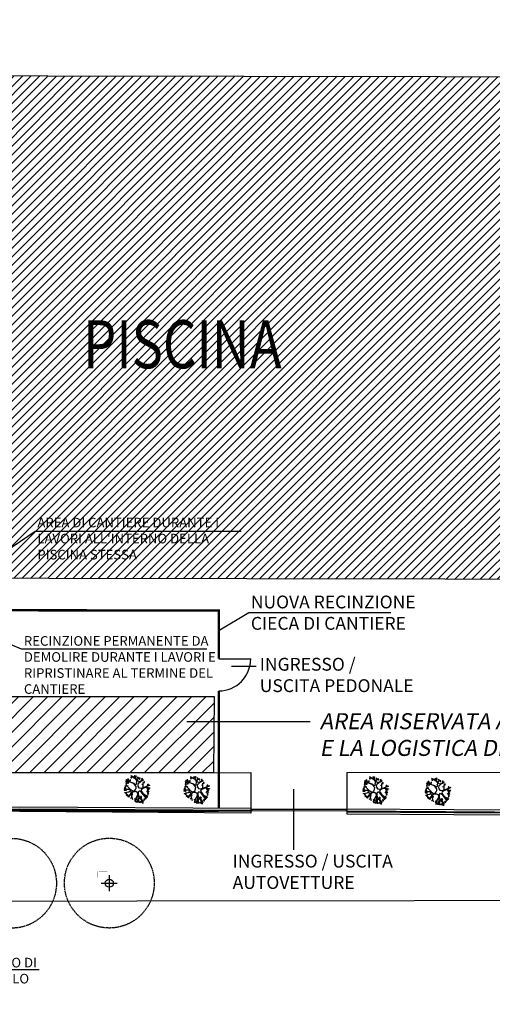
# Model space of a CAD drawing. Extents: x -155950 to -92231, y -67582 to -26723.
# Drawn here: x -107663 to -104714, y -55243 to -49103 of the extents above; entities that cross this region are included whole.
import ezdxf
from ezdxf.enums import TextEntityAlignment as Align

# ---------------------------------------------------------------- set-up
doc = ezdxf.new("R2010")
doc.units = 0
doc.header["$LTSCALE"] = 10
doc.header["$MEASUREMENT"] = 0
doc.linetypes.add('4179REF_PLANIMETRIA$0$DASHED', pattern=[0.75, 0.5, -0.25])
doc.layers.get('0').update_dxf_attribs({"linetype": 'CONTINUOUS'})
for name, color, linetype in [('00_AREE ESTERNE ALBERI', 252, 'CONTINUOUS'), ('00_AREE ESTERNE STADIO', 7, 'CONTINUOUS'), ('00_PISCINA COPERTA', 7, 'CONTINUOUS'), ('00_TESTI', 3, 'CONTINUOUS'), ('_RECINZIONE 1 FASE', 170, 'CONTINUOUS'), ('OLD_ ESTERNO PLONGO', 253, 'CONTINUOUS'), ('PS_RECINZIONI', 242, 'CONTINUOUS'), ('RILIEVO_ VERDE', 8, 'CONTINUOUS'), ('SI_BARACCHE', 170, 'CONTINUOUS'), ('TESTI', 2, 'CONTINUOUS')]:
    doc.layers.add(name, color=color, linetype=linetype)
doc.styles.add('4179REF_PLANIMETRIA$0$ROMANS-ARCH', font='romans.shx', dxfattribs={"width": 0.8, "height": 22})
doc.styles.add('POLI_QUOTE', font='romans.shx', dxfattribs={"width": 0.8})
doc.styles.get("Standard").update_dxf_attribs({"font": 'romans.shx'})
doc.linetypes.add('LIMITE1', pattern='A,6.35,-2.54,[133,ltypeshp.shx,S=2.54,R=0,X=-2.54,Y=0],-2.54,25.4', length=36.83)

# ---------------------------------------------------------------- blocks, each defined once
blk = doc.blocks.new('4179REF_PLANIMETRIA$0$A$C219B6702')
at = {"layer": '00_AREE ESTERNE ALBERI'}
for p, q in [((10080.7, -352), (10080.7, -452)), ((10030.7, -402.7), (10130.7, -402.3))]:
    blk.add_line(p, q, dxfattribs=at)
at = {"layer": '00_AREE ESTERNE ALBERI', "color": 253, "linetype": '4179REF_PLANIMETRIA$0$DASHED'}
for centre in [(10080.7, -402.1), (9470.7, -402.9)]:
    blk.add_circle(centre, 280, dxfattribs=at)
at = {"layer": '00_AREE ESTERNE ALBERI'}
blk.add_circle((10080.7, -402.5), 25, dxfattribs=at)
at = {"layer": '00_AREE ESTERNE STADIO', "const_width": 0.2, "flags": 128}
for points in [[(9395.7, -515.1), (9394.8, -328.6), (9545.7, -328), (9545.9, -514.9)], [(10005.7, -514.3), (10004.8, -327.8), (10155.7, -327.2), (10155.9, -514.1)]]:
    blk.add_lwpolyline(points, dxfattribs=at)
blk = doc.blocks.new('Albero')
at = {"color": 0}
for p, q in [((-0.387, 0.494), (-0.523, 0.635)), ((-0.41, 0.602), (-0.439, 0.677)), ((-0.439, 0.677), (-0.382, 0.574)), ((-0.373, 0.686), (-0.387, 0.653)), ((-0.387, 0.653), (-0.359, 0.602)), ((-0.335, 0.644), (-0.368, 0.686)), ((-0.368, 0.686), (-0.359, 0.593)), ((-0.359, 0.602), (-0.335, 0.644)), ((-0.276, 0.716), (-0.305, 0.675)), ((-0.305, 0.675), (-0.264, 0.634)), ((-0.246, 0.675), (-0.276, 0.716)), ((-0.276, 0.716), (-0.264, 0.645)), ((-0.264, 0.634), (-0.246, 0.675)), ((-0.166, 0.24), (-0.213, 0.696)), ((0.204, 0.466), (-0.073, 0.701)), ((0.04, 0.602), (0.068, 0.705)), ((0.218, 0.597), (0.213, 0.705)), ((0.213, 0.705), (0.228, 0.546)), ((0.281, 0.692), (0.258, 0.651)), ((0.258, 0.651), (0.287, 0.628)), ((0.317, 0.657), (0.281, 0.698)), ((0.281, 0.698), (0.281, 0.628)), ((0.287, 0.628), (0.317, 0.657)), ((0.381, 0.692), (0.352, 0.663)), ((0.352, 0.663), (0.369, 0.622)), ((0.375, 0.692), (0.369, 0.628)), ((0.369, 0.622), (0.393, 0.657)), ((0.393, 0.657), (0.375, 0.692)), ((0.5, 0.635), (0.443, 0.564)), ((0.5, 0.635), (0.453, 0.635)), ((0.453, 0.635), (0.453, 0.588)), ((0.457, 0.527), (0.556, 0.63)), ((0.504, 0.597), (0.5, 0.635)), ((0.556, 0.63), (0.565, 0.611)), ((-0.406, 0.025), (-0.776, 0.015)), ((-0.753, 0.161), (-0.622, 0.128)), ((-0.589, 0.391), (-0.734, 0.541)), ((-0.734, 0.541), (-0.603, 0.419)), ((-0.697, 0.179), (-0.734, 0.156)), ((-0.734, 0.156), (-0.697, 0.128)), ((-0.612, 0.015), (-0.734, 0.123)), ((-0.701, 0.301), (-0.729, 0.278)), ((-0.729, 0.278), (-0.687, 0.245)), ((-0.725, 0.283), (-0.626, 0.269)), ((-0.612, 0.015), (-0.711, -0.083)), ((-0.626, 0.414), (-0.706, 0.466)), ((-0.706, 0.466), (-0.622, 0.377)), ((-0.692, 0.452), (-0.701, 0.386)), ((-0.701, 0.386), (-0.622, 0.377)), ((-0.645, 0.269), (-0.701, 0.306)), ((-0.697, 0.128), (-0.65, 0.142)), ((-0.65, 0.142), (-0.692, 0.184)), ((-0.687, 0.245), (-0.645, 0.269)), ((-0.603, 0.419), (-0.631, 0.55)), ((-0.631, 0.55), (-0.584, 0.414)), ((-0.631, 0.118), (-0.321, 0.015)), ((-0.349, 0.001), (-0.631, 0.118)), ((-0.622, 0.377), (-0.626, 0.414)), ((-0.589, 0.564), (-0.603, 0.531)), ((-0.603, 0.531), (-0.57, 0.494)), ((-0.561, 0.531), (-0.589, 0.569)), ((-0.589, 0.569), (-0.561, 0.48)), ((-0.471, 0.311), (-0.589, 0.391)), ((-0.584, 0.414), (-0.515, 0.392)), ((-0.57, 0.494), (-0.561, 0.531)), ((-0.476, 0.574), (-0.542, 0.569)), ((-0.515, 0.392), (-0.429, 0.377)), ((-0.34, 0.306), (-0.471, 0.311)), ((-0.443, 0.273), (-0.471, 0.245)), ((-0.471, 0.245), (-0.374, 0.265)), ((-0.471, 0.245), (-0.415, 0.226)), ((-0.387, 0.264), (-0.434, 0.278)), ((-0.429, 0.377), (-0.378, 0.381)), ((-0.415, 0.226), (-0.387, 0.264)), ((-0.382, 0.503), (-0.41, 0.602)), ((-0.392, 0.494), (-0.382, 0.503)), ((-0.368, 0.423), (-0.392, 0.494)), ((-0.382, 0.574), (-0.364, 0.536)), ((-0.378, 0.381), (-0.368, 0.423)), ((-0.364, 0.536), (-0.331, 0.442)), ((-0.19, -0.06), (-0.349, 0.001)), ((-0.274, 0.306), (-0.34, 0.306)), ((-0.331, 0.442), (-0.288, 0.372)), ((-0.321, 0.015), (-0.227, 0.006)), ((-0.288, 0.372), (-0.223, 0.283)), ((-0.176, 0.208), (-0.274, 0.306)), ((-0.19, 0.466), (-0.265, 0.578)), ((-0.227, 0.006), (-0.157, 0.015)), ((-0.223, 0.283), (-0.148, 0.212)), ((-0.204, 0.574), (-0.143, 0.583)), ((-0.11, 0.114), (-0.176, 0.208)), ((-0.157, 0.015), (-0.12, 0.034)), ((-0.148, 0.212), (-0.063, 0.165)), ((-0.12, 0.034), (-0.11, 0.114)), ((-0.063, 0.165), (0.031, 0.17)), ((0.031, 0.17), (0.087, 0.226)), ((0.087, 0.226), (0.176, 0.292)), ((0.12, 0.48), (0.096, 0.452)), ((0.096, 0.452), (0.134, 0.414)), ((0.143, 0.179), (0.124, 0.081)), ((0.124, 0.081), (0.148, -0.013)), ((0.157, 0.461), (0.129, 0.485)), ((0.129, 0.485), (0.143, 0.395)), ((0.134, 0.414), (0.157, 0.461)), ((0.171, 0.226), (0.143, 0.179)), ((0.256, 0.25), (0.171, 0.226)), ((0.176, 0.292), (0.199, 0.424)), ((0.199, 0.424), (0.218, 0.597)), ((0.228, 0.546), (0.218, 0.391)), ((0.218, 0.391), (0.228, 0.348)), ((0.228, 0.348), (0.307, 0.381)), ((0.406, 0.25), (0.256, 0.25)), ((0.307, 0.381), (0.457, 0.527)), ((0.364, 0.386), (0.354, 0.311)), ((0.354, 0.311), (0.439, 0.283)), ((0.481, 0.522), (0.364, 0.386)), ((0.504, 0.302), (0.406, 0.25)), ((0.41, 0.24), (0.795, 0.165)), ((0.439, 0.283), (0.631, 0.395)), ((0.453, 0.588), (0.504, 0.597)), ((0.565, 0.611), (0.481, 0.522)), ((0.631, 0.391), (0.504, 0.302)), ((0.584, 0.485), (0.565, 0.461)), ((0.565, 0.461), (0.593, 0.423)), ((0.607, 0.452), (0.584, 0.485)), ((0.584, 0.485), (0.593, 0.438)), ((0.593, 0.423), (0.607, 0.452)), ((0.631, 0.395), (0.659, 0.536)), ((0.636, 0.395), (0.753, 0.409)), ((0.654, 0.189), (0.79, 0.278)), ((0.654, 0.189), (0.683, 0.118)), ((0.687, 0.489), (0.659, 0.475)), ((0.659, 0.475), (0.664, 0.433)), ((0.664, 0.433), (0.706, 0.447)), ((0.697, 0.489), (0.673, 0.438)), ((0.756, 0.375), (0.686, 0.37)), ((0.751, 0.375), (0.686, 0.311)), ((0.686, 0.37), (0.686, 0.311)), ((0.686, 0.311), (0.739, 0.328)), ((0.706, 0.447), (0.697, 0.489)), ((0.758, 0.029), (0.715, -0.008)), ((0.734, -0.069), (0.753, 0.02)), ((0.739, 0.328), (0.751, 0.375)), ((0.767, -0.022), (0.753, 0.029)), ((0.839, 0.117), (0.797, 0.1)), ((0.797, 0.1), (0.809, 0.047)), ((0.839, 0.117), (0.809, 0.047)), ((0.809, 0.047), (0.856, 0.065)), ((0.823, -0.032), (0.842, 0.006)), ((0.833, -0.032), (0.884, 0.015)), ((0.856, 0.065), (0.839, 0.117)), ((0.842, 0.006), (0.884, 0.015)), ((0.884, 0.015), (0.884, -0.013)), ((-0.68, -0.129), (-0.698, -0.176)), ((-0.698, -0.176), (-0.633, -0.135)), ((-0.698, -0.176), (-0.657, -0.176)), ((-0.633, -0.129), (-0.686, -0.123)), ((-0.657, -0.176), (-0.633, -0.129)), ((-0.626, -0.173), (-0.654, -0.21)), ((-0.654, -0.21), (-0.617, -0.238)), ((-0.65, -0.206), (-0.598, -0.191)), ((-0.373, -0.412), (-0.636, -0.276)), ((-0.575, -0.196), (-0.622, -0.173)), ((-0.617, -0.238), (-0.575, -0.196)), ((-0.546, -0.403), (-0.57, -0.44)), ((-0.57, -0.44), (-0.504, -0.45)), ((-0.565, -0.435), (-0.448, -0.407)), ((-0.561, -0.492), (-0.312, -0.384)), ((-0.556, -0.52), (-0.561, -0.492)), ((-0.317, -0.421), (-0.556, -0.52)), ((-0.476, -0.412), (-0.542, -0.389)), ((-0.528, -0.335), (-0.51, -0.194)), ((-0.504, -0.45), (-0.476, -0.412)), ((-0.124, -0.191), (-0.457, -0.656)), ((-0.457, -0.656), (-0.317, -0.421)), ((-0.331, -0.553), (-0.368, -0.576)), ((-0.364, -0.59), (-0.359, -0.633)), ((-0.359, -0.633), (-0.312, -0.609)), ((-0.354, -0.647), (-0.329, -0.549)), ((-0.312, -0.609), (-0.331, -0.553)), ((-0.312, -0.384), (-0.218, -0.248)), ((-0.218, -0.248), (-0.176, -0.13)), ((-0.205, -0.305), (-0.029, -0.557)), ((-0.176, -0.13), (-0.19, -0.06)), ((0.012, -0.14), (-0.124, -0.191)), ((-0.106, -0.44), (-0.018, -0.411)), ((-0.045, -0.572), (-0.087, -0.604)), ((-0.087, -0.604), (-0.063, -0.642)), ((-0.063, -0.651), (-0.045, -0.553)), ((-0.063, -0.642), (-0.026, -0.614)), ((-0.026, -0.614), (-0.045, -0.581)), ((0.115, -0.173), (0.012, -0.14)), ((0.07, -0.698), (0.141, -0.581)), ((0.158, -0.51), (0.082, -0.645)), ((0.176, -0.238), (0.115, -0.173)), ((0.141, -0.581), (0.205, -0.452)), ((0.148, -0.013), (0.204, -0.107)), ((0.197, -0.346), (0.158, -0.51)), ((0.204, -0.323), (0.176, -0.238)), ((0.197, -0.346), (0.204, -0.323)), ((0.204, -0.107), (0.434, -0.177)), ((0.205, -0.452), (0.276, -0.44)), ((0.303, -0.182), (0.256, -0.266)), ((0.256, -0.266), (0.327, -0.318)), ((0.293, -0.604), (0.264, -0.622)), ((0.276, -0.44), (0.387, -0.469)), ((0.305, -0.598), (0.287, -0.657)), ((0.439, -0.191), (0.303, -0.182)), ((0.328, -0.634), (0.305, -0.598)), ((0.393, -0.434), (0.327, -0.318)), ((0.375, -0.469), (0.358, -0.669)), ((0.364, -0.593), (0.469, -0.657)), ((0.387, -0.469), (0.551, -0.54)), ((0.534, -0.475), (0.393, -0.434)), ((0.434, -0.177), (0.725, -0.102)), ((0.697, -0.126), (0.439, -0.191)), ((0.833, -0.44), (0.534, -0.475)), ((0.54, -0.499), (0.833, -0.464)), ((0.668, -0.575), (0.54, -0.499)), ((0.557, -0.593), (0.545, -0.634)), ((0.551, -0.54), (0.668, -0.593)), ((0.598, -0.604), (0.563, -0.587)), ((0.563, -0.587), (0.586, -0.645)), ((0.592, -0.645), (0.598, -0.604)), ((0.668, -0.593), (0.668, -0.575)), ((0.711, -0.168), (0.687, -0.206)), ((0.687, -0.206), (0.725, -0.248)), ((0.776, -0.144), (0.697, -0.126)), ((0.748, -0.21), (0.711, -0.168)), ((0.711, -0.168), (0.72, -0.243)), ((0.715, -0.008), (0.739, -0.055)), ((0.926, -0.036), (0.72, -0.116)), ((0.72, -0.116), (0.776, -0.13)), ((0.725, -0.102), (0.917, -0.027)), ((0.725, -0.248), (0.748, -0.21)), ((0.774, -0.37), (0.727, -0.399)), ((0.727, -0.399), (0.768, -0.423)), ((0.733, -0.399), (0.803, -0.399)), ((0.739, -0.055), (0.767, -0.022)), ((0.768, -0.423), (0.803, -0.399)), ((0.803, -0.399), (0.774, -0.37)), ((0.776, -0.13), (0.941, -0.107)), ((0.941, -0.121), (0.776, -0.144)), ((0.912, -0.173), (0.804, -0.177)), ((0.884, -0.013), (0.833, -0.032)), ((0.833, -0.464), (0.833, -0.44)), ((0.875, -0.149), (0.842, -0.182)), ((0.842, -0.182), (0.88, -0.206)), ((0.922, -0.173), (0.875, -0.149)), ((0.88, -0.206), (0.912, -0.173)), ((0.917, -0.027), (0.926, -0.036)), ((0.941, -0.107), (0.941, -0.121)), ((0.082, -0.645), (0.053, -0.692)), ((0.053, -0.692), (0.07, -0.698)), ((0.17, -0.657), (0.123, -0.675)), ((0.123, -0.675), (0.153, -0.728)), ((0.176, -0.651), (0.153, -0.722)), ((0.153, -0.728), (0.188, -0.692)), ((0.188, -0.692), (0.176, -0.651)), ((0.264, -0.622), (0.287, -0.663)), ((0.287, -0.663), (0.328, -0.634)), ((0.545, -0.634), (0.592, -0.645))]:
    blk.add_line(p, q, dxfattribs=at)
blk = doc.blocks.new('A$C0E486B92')
for p, q in [((4977.3, -5520.7), (4767.3, -5517.9)), ((4974.6, -5720.7), (4764.6, -5717.8))]:
    blk.add_line(p, q)
at = {"layer": '00_PISCINA COPERTA'}
for p, q in [((4772.3, -5154.2), (4767.3, -5517.9)), ((4812.3, -5154.2), (4807.9, -5478.4)), ((4767.3, -5517.9), (4759, -6128.6)), ((4977.9, -5480.7), (4767.9, -5477.9)), ((4797.3, -5518.3), (4794.6, -5718.2)), ((4827.3, -5518.7), (4824.6, -5718.7)), ((4857.3, -5519.1), (4854.6, -5719.1)), ((4887.3, -5519.5), (4884.6, -5719.5)), ((4917.3, -5519.9), (4914.6, -5719.9)), ((4947.3, -5520.3), (4944.6, -5720.3)), ((4977.3, -5520.7), (4974.6, -5720.7)), ((4977.3, -5520.7), (4977.9, -5480.7)), ((4975.9, -5620.7), (4766, -5617.8)), ((4975.9, -5620.7), (4960.6, -5646.5)), ((4975.9, -5620.7), (4961.3, -5594.5)), ((4764.6, -5717.8), (4759, -6128.6)), ((4974, -5760.7), (4764.1, -5757.8)), ((4804.1, -5758.4), (4799.6, -6088.4)), ((4974.6, -5720.7), (4974, -5760.7)), ((4759, -6128.6), (5000.1, -6145.6)), ((4802.5, -6091.6), (4799.6, -6088.4)), ((4802.5, -6091.6), (5002.9, -6105.7)), ((5001.5, -6105.6), (5666.4, -6129)), ((5000.1, -6584.1), (5000.3, -6145.6)), ((5000.1, -6145.6), (5626.4, -6167.6))]:
    blk.add_line(p, q, dxfattribs=at)
at = {"layer": '00_PISCINA COPERTA', "flags": 128}
for points in [[(4491.7, -3957.2), (4742.7, -3957.6), (4740.9, -5154.1), (9685.2, -5161.5), (9685.2, -5161.5), (9685.2, -5161.5), (9685, -5438.2), (11084.5, -5443), (11086.7, -4681.5), (11249.3, -4681.6), (11254.4, -2631.6), (11092.9, -2630.7), (11094, -1869.1), (9648, -1864.8), (9647.7, -2031.4), (4745.5, -2024.1), (4745.5, -2024.1)], [(4745.5, -2024.1), (4743.8, -3220.6), (4492.8, -3220.2)]]:
    blk.add_lwpolyline(points, dxfattribs=at)
at = {"layer": '00_PISCINA COPERTA', "const_width": 6, "flags": 128}
blk.add_lwpolyline([(4766, -5614.8, -1), (4765.9, -5620.8, -1)], format="xyb", close=True, dxfattribs=at)

msp = doc.modelspace()

# ---------------------------------------------------------------- hatches: boundary and pattern name
at = {"layer": '00_PISCINA COPERTA'}
h = msp.add_hatch(dxfattribs=at)
h.set_pattern_fill('ANSI31', color=253, scale=300, style=0)
h.set_pattern_definition([(45, (-77784.59, -102378.56), (-26.516504, 26.516504), [])])
edge = h.paths.add_edge_path()
edge.add_arc((-108693.58319, -53048.07965), 3, 269.342291001, 449.096898953)
edge.add_line((-108693.53591, -53045.08002), (-108693.61763, -53051.07945))
h.paths.add_polyline_path([(-107988.25231, -52316.42967), (-107988.65189, -52585.42937), (-103774.29831, -52591.68952), (-103774.51714, -52868.45399), (-102375.01665, -52873.19965), (-102372.89356, -52111.78432), (-102210.2552, -52111.87654), (-102205.15762, -50061.84244), (-102366.65791, -50060.90119), (-102365.52666, -49299.3436), (-103811.55896, -49295.00276), (-103811.82755, -49461.63032), (-108714.00168, -49454.34846), (-108715.89115, -50726.34705), (-108071.36434, -50727.30445), (-108073.7247, -52316.3027)])
h.paths.add_polyline_path([(-108277.83458, -52034.9992), (-108717.83409, -52034.34561), (-108718.65108, -52584.345), (-108687.41762, -52584.3914), (-108687.41726, -52584.3914), (-108278.65157, -52584.99859)])
h.paths.add_polyline_path([(-108277.83458, -52034.9992), (-108647.83417, -52034.44959), (-108073.56066, -52035.4493)])
at = {"layer": 'SI_BARACCHE'}
h = msp.add_hatch(dxfattribs=at)
h.set_pattern_fill('ANSI31', color=256, scale=20, style=0)
h.set_pattern_definition([(45, (-860134.376, -108474.347), (-44.9012806, 44.9012806), [])])
h.paths.add_polyline_path([(-107741.65496, -53798.91744), (-107741.65496, -53545.31337), (-108603.51639, -53493.06031), (-108607.60599, -53324.63371), (-106450.36655, -53324.63371), (-106453.40088, -53797.80515)])

# ---------------------------------------------------------------- linework, layer by layer
at = {"layer": '00_AREE ESTERNE STADIO'}
msp.add_lwpolyline([(-95575.77171, -55703.10291), (-101142.84327, -54646.85048), (-101238.28099, -54607.90639), (-101331.08135, -54594.5964), (-101492.82264, -54577.71245), (-101741.20223, -54592.6), (-117314.35905, -54613.08625), (-117376.22595, -54604.21293), (-117472.55101, -54571.45553), (-117519.38253, -54545.7968), (-117553.84068, -54521.91273), (-117584.74949, -54473.2819), (-117597.09824, -54427.31307), (-118401.91301, -42605.80494)], dxfattribs=at)
at = {"layer": '00_PISCINA COPERTA'}
for p, q in [((-106221.62571, -53797.60503), (-106221.62571, -54050.46068)), ((-105621.62571, -53797.08699), (-105621.62571, -54054.31207))]:
    msp.add_line(p, q, dxfattribs=at)
for points in [[(-107793.18082, -53798.96193), (-106221.62571, -53797.60503)], [(-105621.62571, -53797.08699), (-102245.45466, -53794.17198)]]:
    msp.add_lwpolyline(points, dxfattribs=at)
at = {"layer": '_RECINZIONE 1 FASE', "color": 2}
for p, q in [((-107565.91531, -52294.46144), (-108139.78727, -52683.29991)), ((-106281.31628, -52294.46144), (-107565.91531, -52294.46144)), ((-106233.99151, -52802.53084), (-106424.31064, -52916.21889)), ((-105346.59526, -52802.53084), (-106233.99151, -52802.53084)), ((-107652.3378, -53028.42222), (-107792.09073, -52971.07889)), ((-106495.32031, -53028.42222), (-107652.3378, -53028.42222)), ((-105850.10035, -53481.75276), (-106619.74479, -53481.75276)), ((-107542.10959, -55027.37164), (-108600.94104, -55027.37164))]:
    msp.add_line(p, q, dxfattribs=at)
at = {"layer": 'OLD_ ESTERNO PLONGO'}
msp.add_line((-106221.62571, -54050.46068), (-107663.42595, -54041.20576), dxfattribs=at)
for points in [[(-108670.55496, -54014.50985), (-107663.23338, -54011.20632), (-106221.51393, -54020.46071)], [(-108667.23939, -54027.09126), (-107663.31429, -54023.81072), (-106221.59484, -54033.06511)], [(-105621.43315, -54024.31263), (-101617.17277, -54050.01596)], [(-108667.25838, -54031.90199), (-107663.34517, -54028.62124), (-106221.62571, -54037.87563)], [(-105621.62571, -54054.31207), (-101617.25355, -54080.01613)], [(-105621.54493, -54041.72755), (-101617.17277, -54067.4316)], [(-105621.51406, -54036.91703), (-101617.17277, -54062.62088)]]:
    msp.add_lwpolyline(points, dxfattribs=at)
at = {"layer": 'OLD_ ESTERNO PLONGO', "flags": 128}
msp.add_lwpolyline([(-106217.95886, -54034.75951), (-105624.40761, -54035.82273), (-105624.3792, -54028.82278), (-106217.93046, -54027.75956)], close=True, dxfattribs=at)
at = {"layer": 'PS_RECINZIONI'}
msp.add_line((-106421.62571, -53088.60957), (-106221.06818, -53088.52158), dxfattribs=at)
at = {"layer": 'PS_RECINZIONI', "linetype": 'LIMITE1', "const_width": 15}
for points in [[(-108264.7086, -52575.01929), (-108265.02054, -52785.01906), (-106421.58358, -52787.75737), (-106421.58358, -52787.75737), (-106421.58358, -52787.75737), (-106421.58358, -52787.75737), (-106421.58358, -52787.75737), (-106421.62571, -53088.52158)], [(-106421.13083, -53288.60896), (-106421.62571, -54019.17619)]]:
    msp.add_lwpolyline(points, dxfattribs=at)
at = {"layer": 'PS_RECINZIONI', "color": 212, "linetype": 'LIMITE1', "const_width": 15}
msp.add_lwpolyline([(-108457.21779, -54031.22593), (-106421.56526, -54036.59222)], dxfattribs=at)
at = {"layer": 'PS_RECINZIONI'}
msp.add_arc((-106421.62571, -53088.60957), 200, 270.141775325, 0.025137882, dxfattribs=at)
at = {"layer": 'SI_BARACCHE'}
msp.add_lwpolyline([(-107741.65496, -53798.91744), (-107741.65496, -53545.31337), (-108603.51639, -53493.06031), (-108607.60599, -53324.63371), (-106450.36655, -53324.63371), (-106450.36655, -53324.63371), (-106453.40088, -53797.80515), (-106453.40088, -53797.80515), (-106453.40088, -53797.80515), (-107741.65496, -53798.91744)], dxfattribs=at)
at = {"layer": 'TESTI'}
for p, q in [((-106188.50856, -53137.17243), (-106342.44127, -53137.17243)), ((-105951.96976, -54279.83583), (-105951.96976, -53900.58279))]:
    msp.add_line(p, q, dxfattribs=at)

# ---------------------------------------------------------------- block references
msp.add_blockref('A$C0E486B92', (-113459.54371, -47430.23709))
at = {"layer": 'OLD_ ESTERNO PLONGO'}
msp.add_blockref('4179REF_PLANIMETRIA$0$A$C219B6702', (-117184.84225, -54085.07384), dxfattribs=at)
at = {"layer": 'RILIEVO_ VERDE', "xscale": 100.0000000000021, "yscale": 100, "zscale": 100, "rotation": 145.6307476181507}
for p in [(-106926.04212, -53904.4643), (-106554.05009, -53909.11087), (-105437.24092, -53910.59503), (-105048.99698, -53919.39619)]:
    msp.add_blockref('Albero', p, dxfattribs=at)

# ---------------------------------------------------------------- texts
at = {"layer": '00_TESTI', "style": '4179REF_PLANIMETRIA$0$ROMANS-ARCH', "width": 0.8}
msp.add_text('PISCINA', height=300, rotation=359.976710667, dxfattribs=at).set_placement((-107267.98939, -51127.07606), align=Align.MIDDLE_LEFT)
at = {"layer": '_RECINZIONE 1 FASE', "color": 2, "char_height": 60, "attachment_point": 1}
for s, insert, width in [("AREA DI CANTIERE DURANTE I LAVORI ALL'INTERNO DELLA PISCINA STESSA", (-107553.06499, -52208.97147), 1296.7965861), ('RECINZIONE PERMANENTE DA DEMOLIRE DURANTE I LAVORI E RIPRISTINARE AL TERMINE DEL CANTIERE', (-107636.98731, -52947.1037), 1296.7965861), ('RICHIEDERE PERMESSO DI OCCUPAZIONE DI SUOLO PUBBLICO', (-108562.55154, -54952.92998), 1148.0124417)]:
    msp.add_mtext(s, dxfattribs=dict(at, insert=insert, width=width))
at = {"layer": 'TESTI', "char_height": 80, "attachment_point": 1, "style": 'POLI_QUOTE'}
for s, insert, width in [('NUOVA RECINZIONE CIECA DI CANTIERE', (-106221.14119, -52694.1983), 1035.2379644), ('INGRESSO / USCITA PEDONALE', (-106165.35899, -53082.61875), 979.393201), ('INGRESSO / USCITA AUTOVETTURE', (-106334.74273, -54310.1257), 1035.2379644)]:
    msp.add_mtext(s, dxfattribs=dict(at, insert=insert, width=width))
at = {"layer": 'TESTI', "color": 2, "insert": (-105791.1544, -53427.54722), "char_height": 100, "width": 2623.8739264, "attachment_point": 1, "style": 'POLI_QUOTE'}
msp.add_mtext('{\\Q10;AREA RISERVATA AI LOCALI PER I SERVIZI E LA LOGISTICA DEL CANTIERE  }', dxfattribs=at)

doc.saveas('drawing.dxf')
